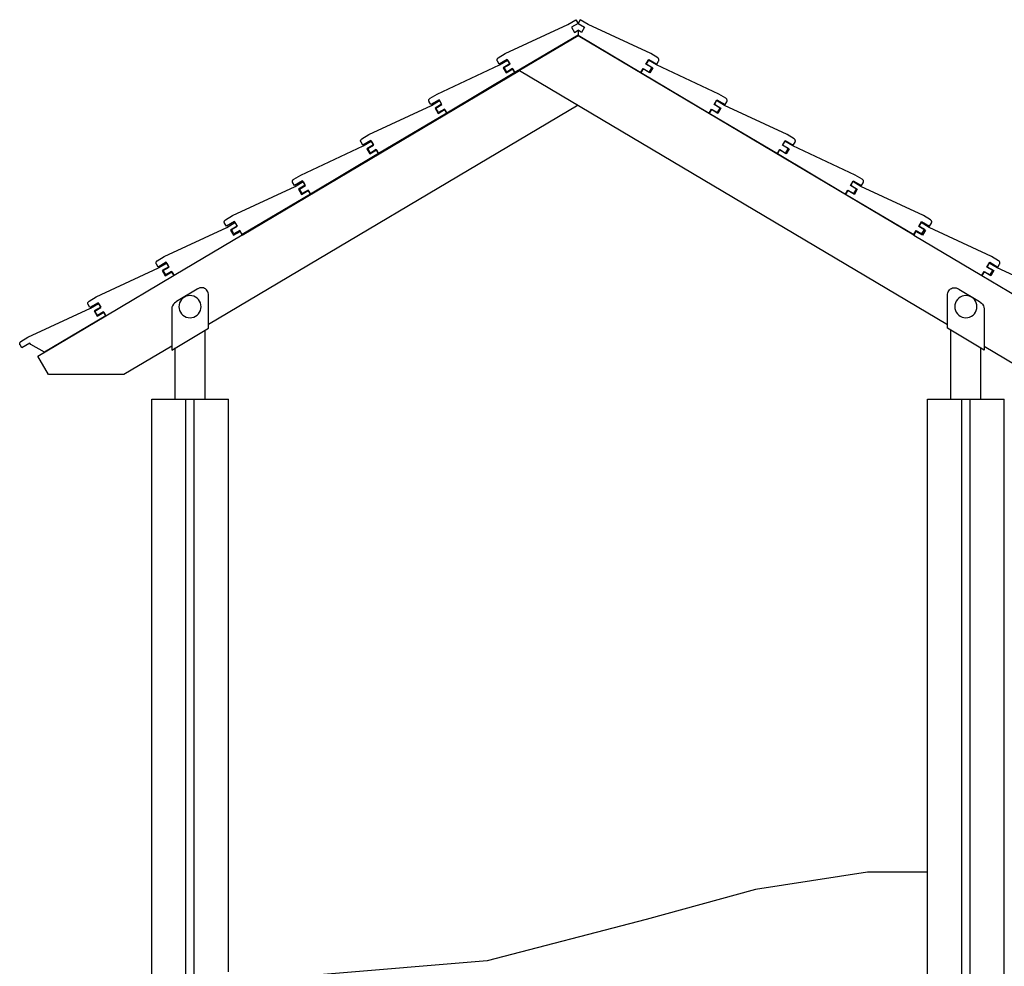
# Model space of a CAD drawing. Units: millimetres. Extents: x -3081 to 6879, y -22385 to -1014.
# Drawn here: x -2128 to -973, y -20125 to -19014 of the extents above; entities that cross this region are included whole.
import ezdxf

# ---------------------------------------------------------------- set-up
doc = ezdxf.new("R2010")
doc.units = ezdxf.units.MM
doc.header["$MEASUREMENT"] = 0
doc.layers.add('0_Pen_No__1', color=7, linetype='Continuous', lineweight=30)
doc.layers.add('A-FLOR_Pen_No__1', color=7, linetype='Continuous', lineweight=30)

msp = doc.modelspace()

# ---------------------------------------------------------------- linework, layer by layer
at = {"layer": '0_Pen_No__1', "linetype": 'Continuous'}
for p, q in [((-1484.7, -19019.9), (-1475.3, -19014.3)), ((-1472.7, -19018.6), (-1480.5, -19023.2)), ((-1475.3, -19014.3), (-1472.7, -19018.6)), ((-1470.2, -19014.3), (-1472.7, -19018.6)), ((-1472.7, -19018.6), (-1465, -19023.2)), ((-1460.7, -19019.9), (-1470.2, -19014.3)), ((-1558, -19054.1), (-1484.7, -19019.9)), ((-1480.5, -19023.2), (-1476.9, -19029.2)), ((-1476.9, -19029.2), (-1472.7, -19026.8)), ((-1468.6, -19029.2), (-1472.7, -19026.8)), ((-1472.7, -19026.8), (-1472.7, -19032.6)), ((-1465, -19023.2), (-1468.6, -19029.2)), ((-1387.4, -19054.1), (-1460.7, -19019.9)), ((-1472.7, -19032.6), (-1546.6, -19076.4)), ((-1472.7, -19033.2), (-1541.3, -19073.9)), ((-1472.7, -19032.6), (-1398.9, -19076.4)), ((-1078.9, -19266.9), (-1472.7, -19033.2)), ((-1567.7, -19061.6), (-1567.6, -19061.1)), ((-1567.7, -19062), (-1567.7, -19061.6)), ((-1567.6, -19062.4), (-1567.7, -19062)), ((-1567.6, -19061.1), (-1567.5, -19060.6)), ((-1567.4, -19062.7), (-1567.6, -19062.4)), ((-1567.5, -19060.6), (-1567.3, -19060.1)), ((-1567.3, -19063.1), (-1567.4, -19062.7)), ((-1567.3, -19060.1), (-1567, -19059.7)), ((-1565.2, -19066.5), (-1567.3, -19063.1)), ((-1567, -19059.7), (-1566.6, -19059.3)), ((-1566.6, -19059.3), (-1566.2, -19059)), ((-1566.2, -19059), (-1558, -19054.1)), ((-1555.8, -19060.9), (-1565.2, -19066.5)), ((-1564.7, -19067.4), (-1555.3, -19061.8)), ((-1552.4, -19066.5), (-1555.8, -19060.9)), ((-1555.3, -19061.8), (-1552.7, -19066.1)), ((-1393, -19066.5), (-1389.7, -19060.9)), ((-1390.2, -19061.8), (-1392.7, -19066.1)), ((-1380.7, -19067.4), (-1390.2, -19061.8)), ((-1389.7, -19060.9), (-1380.2, -19066.5)), ((-1379.2, -19059), (-1387.4, -19054.1)), ((-1380.2, -19066.5), (-1378.2, -19063.1)), ((-1378.8, -19059.3), (-1379.2, -19059)), ((-1378.4, -19059.7), (-1378.8, -19059.3)), ((-1378.2, -19060.1), (-1378.4, -19059.7)), ((-1377.9, -19060.6), (-1378.2, -19060.1)), ((-1378.2, -19063.1), (-1378, -19062.7)), ((-1378, -19062.7), (-1377.9, -19062.4)), ((-1377.8, -19061.1), (-1377.9, -19060.6)), ((-1377.9, -19062.4), (-1377.8, -19062)), ((-1377.8, -19061.6), (-1377.8, -19061.1)), ((-1377.8, -19062), (-1377.8, -19061.6)), ((-1866.5, -19266.9), (-1541.3, -19073.9)), ((-1638, -19101.6), (-1564.7, -19067.4)), ((-1546.6, -19076.4), (-1626.6, -19123.9)), ((-1552.7, -19066.1), (-1560.4, -19070.7)), ((-1560.4, -19070.7), (-1556.9, -19076.7)), ((-1559.3, -19070.6), (-1552.4, -19066.5)), ((-1556.3, -19075.7), (-1559.3, -19070.6)), ((-1556.9, -19076.7), (-1549.1, -19072.1)), ((-1549.4, -19071.7), (-1556.3, -19075.7)), ((-1546.6, -19076.4), (-1549.4, -19071.7)), ((-1549.1, -19072.1), (-1546.6, -19076.4)), ((-1541.3, -19073.9), (-1039.2, -19371.8)), ((-1398.9, -19076.4), (-1396.1, -19071.7)), ((-1396.3, -19072.1), (-1398.9, -19076.4)), ((-1398.9, -19076.4), (-1318.9, -19123.9)), ((-1388.6, -19076.7), (-1396.3, -19072.1)), ((-1396.1, -19071.7), (-1389.2, -19075.7)), ((-1386.1, -19070.6), (-1393, -19066.5)), ((-1392.7, -19066.1), (-1385, -19070.7)), ((-1389.2, -19075.7), (-1386.1, -19070.6)), ((-1385, -19070.7), (-1388.6, -19076.7)), ((-1307.5, -19101.6), (-1380.7, -19067.4)), ((-1647.7, -19109.1), (-1647.6, -19108.6)), ((-1647.6, -19109.5), (-1647.7, -19109.1)), ((-1647.6, -19108.6), (-1647.5, -19108.1)), ((-1647.6, -19109.9), (-1647.6, -19109.5)), ((-1647.4, -19110.2), (-1647.6, -19109.9)), ((-1647.5, -19108.1), (-1647.3, -19107.6)), ((-1647.2, -19110.6), (-1647.4, -19110.2)), ((-1647.3, -19107.6), (-1647, -19107.2)), ((-1645.2, -19114), (-1647.2, -19110.6)), ((-1647, -19107.2), (-1646.6, -19106.8)), ((-1646.6, -19106.8), (-1646.2, -19106.5)), ((-1646.2, -19106.5), (-1638, -19101.6)), ((-1635.7, -19108.4), (-1645.2, -19114)), ((-1644.7, -19114.9), (-1635.2, -19109.3)), ((-1632.4, -19114), (-1635.7, -19108.4)), ((-1635.2, -19109.3), (-1632.7, -19113.6)), ((-1313, -19114), (-1309.7, -19108.4)), ((-1310.2, -19109.3), (-1312.8, -19113.6)), ((-1300.8, -19114.9), (-1310.2, -19109.3)), ((-1309.7, -19108.4), (-1300.2, -19114)), ((-1299.2, -19106.5), (-1307.5, -19101.6)), ((-1300.2, -19114), (-1298.2, -19110.6)), ((-1298.8, -19106.8), (-1299.2, -19106.5)), ((-1298.5, -19107.2), (-1298.8, -19106.8)), ((-1298.2, -19107.6), (-1298.5, -19107.2)), ((-1298, -19108.1), (-1298.2, -19107.6)), ((-1298.2, -19110.6), (-1298, -19110.2)), ((-1297.8, -19108.6), (-1298, -19108.1)), ((-1298, -19110.2), (-1297.9, -19109.9)), ((-1297.9, -19109.9), (-1297.8, -19109.5)), ((-1297.8, -19109.1), (-1297.8, -19108.6)), ((-1297.8, -19109.5), (-1297.8, -19109.1)), ((-1472.7, -19114.6), (-1906.2, -19371.8)), ((-1718, -19149.1), (-1644.7, -19114.9)), ((-1632.7, -19113.6), (-1640.4, -19118.2)), ((-1640.4, -19118.2), (-1636.8, -19124.2)), ((-1639.3, -19118.1), (-1632.4, -19114)), ((-1636.2, -19123.2), (-1639.3, -19118.1)), ((-1636.8, -19124.2), (-1629.1, -19119.6)), ((-1629.4, -19119.2), (-1636.2, -19123.2)), ((-1626.6, -19123.9), (-1629.4, -19119.2)), ((-1629.1, -19119.6), (-1626.5, -19123.9)), ((-1318.9, -19123.9), (-1316.1, -19119.2)), ((-1316.3, -19119.6), (-1318.9, -19123.9)), ((-1308.6, -19124.2), (-1316.3, -19119.6)), ((-1316.1, -19119.2), (-1309.2, -19123.2)), ((-1306.1, -19118.1), (-1313, -19114)), ((-1312.8, -19113.6), (-1305, -19118.2)), ((-1309.2, -19123.2), (-1306.1, -19118.1)), ((-1305, -19118.2), (-1308.6, -19124.2)), ((-1227.5, -19149.1), (-1300.8, -19114.9)), ((-1626.5, -19123.9), (-1706.5, -19171.4)), ((-1318.9, -19123.9), (-1238.9, -19171.4)), ((-1727.6, -19156.1), (-1727.5, -19155.6)), ((-1727.6, -19156.6), (-1727.6, -19156.1)), ((-1727.6, -19157), (-1727.6, -19156.6)), ((-1727.5, -19157.4), (-1727.6, -19157)), ((-1727.5, -19155.6), (-1727.2, -19155.1)), ((-1727.4, -19157.7), (-1727.5, -19157.4)), ((-1727.2, -19158.1), (-1727.4, -19157.7)), ((-1727.2, -19155.1), (-1726.9, -19154.7)), ((-1726.9, -19154.7), (-1726.6, -19154.3)), ((-1726.6, -19154.3), (-1726.2, -19154)), ((-1726.2, -19154), (-1718, -19149.1)), ((-1715.7, -19155.9), (-1725.2, -19161.5)), ((-1724.7, -19162.4), (-1715.2, -19156.8)), ((-1712.4, -19161.5), (-1715.7, -19155.9)), ((-1715.2, -19156.8), (-1712.6, -19161.1)), ((-1233, -19161.5), (-1229.7, -19155.9)), ((-1230.2, -19156.8), (-1232.8, -19161.1)), ((-1220.8, -19162.4), (-1230.2, -19156.8)), ((-1229.7, -19155.9), (-1220.3, -19161.5)), ((-1219.3, -19154), (-1227.5, -19149.1)), ((-1218.9, -19154.3), (-1219.3, -19154)), ((-1218.5, -19154.7), (-1218.9, -19154.3)), ((-1218.2, -19155.1), (-1218.5, -19154.7)), ((-1218, -19155.6), (-1218.2, -19155.1)), ((-1218.2, -19158.1), (-1218, -19157.7)), ((-1217.9, -19156.1), (-1218, -19155.6)), ((-1218, -19157.7), (-1217.9, -19157.4)), ((-1217.8, -19156.6), (-1217.9, -19156.1)), ((-1217.9, -19157.4), (-1217.8, -19157)), ((-1217.8, -19157), (-1217.8, -19156.6)), ((-1797.9, -19196.6), (-1724.7, -19162.4)), ((-1725.2, -19161.5), (-1727.2, -19158.1)), ((-1712.6, -19161.1), (-1720.4, -19165.7)), ((-1720.4, -19165.7), (-1716.8, -19171.7)), ((-1719.3, -19165.6), (-1712.4, -19161.5)), ((-1716.2, -19170.7), (-1719.3, -19165.6)), ((-1716.8, -19171.7), (-1709.1, -19167.1)), ((-1709.3, -19166.7), (-1716.2, -19170.7)), ((-1706.5, -19171.4), (-1709.3, -19166.7)), ((-1709.1, -19167.1), (-1706.5, -19171.4)), ((-1238.9, -19171.4), (-1236.1, -19166.7)), ((-1236.4, -19167.1), (-1238.9, -19171.4)), ((-1228.6, -19171.7), (-1236.4, -19167.1)), ((-1236.1, -19166.7), (-1229.2, -19170.7)), ((-1226.2, -19165.6), (-1233, -19161.5)), ((-1232.8, -19161.1), (-1225.1, -19165.7)), ((-1229.2, -19170.7), (-1226.2, -19165.6)), ((-1225.1, -19165.7), (-1228.6, -19171.7)), ((-1147.5, -19196.6), (-1220.8, -19162.4)), ((-1220.3, -19161.5), (-1218.2, -19158.1)), ((-1706.5, -19171.4), (-1786.5, -19218.9)), ((-1238.9, -19171.4), (-1158.9, -19218.9)), ((-1807.6, -19203.6), (-1807.4, -19203.1)), ((-1807.6, -19204.1), (-1807.6, -19203.6)), ((-1807.4, -19203.1), (-1807.2, -19202.6)), ((-1807.2, -19202.6), (-1806.9, -19202.2)), ((-1806.9, -19202.2), (-1806.6, -19201.8)), ((-1806.6, -19201.8), (-1806.1, -19201.5)), ((-1806.1, -19201.5), (-1797.9, -19196.6)), ((-1795.7, -19203.4), (-1805.1, -19209)), ((-1792.4, -19209), (-1795.7, -19203.4)), ((-1153.1, -19209), (-1149.8, -19203.4)), ((-1149.8, -19203.4), (-1140.3, -19209)), ((-1139.3, -19201.5), (-1147.5, -19196.6)), ((-1138.9, -19201.8), (-1139.3, -19201.5)), ((-1138.5, -19202.2), (-1138.9, -19201.8)), ((-1138.2, -19202.6), (-1138.5, -19202.2)), ((-1138, -19203.1), (-1138.2, -19202.6)), ((-1137.9, -19203.6), (-1138, -19203.1)), ((-1137.8, -19204.1), (-1137.9, -19203.6)), ((-1877.9, -19244.1), (-1804.6, -19209.9)), ((-1807.6, -19204.5), (-1807.6, -19204.1)), ((-1807.5, -19204.9), (-1807.6, -19204.5)), ((-1807.4, -19205.2), (-1807.5, -19204.9)), ((-1807.2, -19205.6), (-1807.4, -19205.2)), ((-1805.1, -19209), (-1807.2, -19205.6)), ((-1804.6, -19209.9), (-1795.2, -19204.3)), ((-1792.6, -19208.6), (-1800.4, -19213.2)), ((-1800.4, -19213.2), (-1796.8, -19219.2)), ((-1799.3, -19213.1), (-1792.4, -19209)), ((-1796.2, -19218.2), (-1799.3, -19213.1)), ((-1796.8, -19219.2), (-1789, -19214.6)), ((-1789.3, -19214.2), (-1796.2, -19218.2)), ((-1795.2, -19204.3), (-1792.6, -19208.6)), ((-1786.5, -19218.9), (-1789.3, -19214.2)), ((-1789, -19214.6), (-1786.5, -19218.9)), ((-1158.9, -19218.9), (-1156.1, -19214.2)), ((-1156.4, -19214.6), (-1158.9, -19218.9)), ((-1148.6, -19219.2), (-1156.4, -19214.6)), ((-1156.1, -19214.2), (-1149.2, -19218.2)), ((-1146.2, -19213.1), (-1153.1, -19209)), ((-1150.3, -19204.3), (-1152.8, -19208.6)), ((-1152.8, -19208.6), (-1145.1, -19213.2)), ((-1140.8, -19209.9), (-1150.3, -19204.3)), ((-1149.2, -19218.2), (-1146.2, -19213.1)), ((-1145.1, -19213.2), (-1148.6, -19219.2)), ((-1067.5, -19244.1), (-1140.8, -19209.9)), ((-1140.3, -19209), (-1138.3, -19205.6)), ((-1138.3, -19205.6), (-1138.1, -19205.2)), ((-1138.1, -19205.2), (-1137.9, -19204.9)), ((-1137.9, -19204.5), (-1137.8, -19204.1)), ((-1137.9, -19204.9), (-1137.9, -19204.5)), ((-1786.5, -19218.9), (-1866.5, -19266.4)), ((-1158.9, -19218.9), (-1079, -19266.4)), ((-1887.4, -19250.6), (-1887.2, -19250.1)), ((-1887.2, -19250.1), (-1886.9, -19249.7)), ((-1886.9, -19249.7), (-1886.5, -19249.3)), ((-1886.5, -19249.3), (-1886.1, -19249)), ((-1886.1, -19249), (-1877.9, -19244.1)), ((-1059.3, -19249), (-1067.5, -19244.1)), ((-1058.9, -19249.3), (-1059.3, -19249)), ((-1058.5, -19249.7), (-1058.9, -19249.3)), ((-1058.3, -19250.1), (-1058.5, -19249.7)), ((-1058, -19250.6), (-1058.3, -19250.1)), ((-1957.9, -19292.1), (-1884.6, -19257.9)), ((-1887.6, -19251.6), (-1887.5, -19251.1)), ((-1887.6, -19252), (-1887.6, -19251.6)), ((-1887.5, -19252.4), (-1887.6, -19252)), ((-1887.5, -19251.1), (-1887.4, -19250.6)), ((-1887.3, -19252.7), (-1887.5, -19252.4)), ((-1887.2, -19253.1), (-1887.3, -19252.7)), ((-1885.1, -19256.5), (-1887.2, -19253.1)), ((-1875.7, -19250.9), (-1885.1, -19256.5)), ((-1884.6, -19257.9), (-1875.1, -19252.3)), ((-1872.6, -19256.6), (-1880.3, -19261.2)), ((-1880.3, -19261.2), (-1876.8, -19267.2)), ((-1879.2, -19260.6), (-1872.3, -19256.5)), ((-1876.2, -19265.7), (-1879.2, -19260.6)), ((-1869.3, -19261.7), (-1876.2, -19265.7)), ((-1872.3, -19256.5), (-1875.7, -19250.9)), ((-1875.1, -19252.3), (-1872.6, -19256.6)), ((-1866.5, -19266.4), (-1869.3, -19261.7)), ((-1079, -19266.4), (-1076.2, -19261.7)), ((-1076.2, -19261.7), (-1069.3, -19265.7)), ((-1073.1, -19256.5), (-1069.8, -19250.9)), ((-1066.2, -19260.6), (-1073.1, -19256.5)), ((-1070.3, -19252.3), (-1072.8, -19256.6)), ((-1072.8, -19256.6), (-1065.1, -19261.2)), ((-1060.8, -19257.9), (-1070.3, -19252.3)), ((-1069.8, -19250.9), (-1060.3, -19256.5)), ((-1069.3, -19265.7), (-1066.2, -19260.6)), ((-1065.1, -19261.2), (-1068.7, -19267.2)), ((-987.6, -19292.1), (-1060.8, -19257.9)), ((-1060.3, -19256.5), (-1058.3, -19253.1)), ((-1058.3, -19253.1), (-1058.1, -19252.7)), ((-1058.1, -19252.7), (-1058, -19252.4)), ((-1057.9, -19251.1), (-1058, -19250.6)), ((-1058, -19252.4), (-1057.9, -19252)), ((-1057.9, -19251.6), (-1057.9, -19251.1)), ((-1057.9, -19252), (-1057.9, -19251.6)), ((-1866.5, -19266.9), (-1946.5, -19314.4)), ((-1876.8, -19267.2), (-1869, -19262.6)), ((-1869, -19262.6), (-1866.5, -19266.9)), ((-1076.4, -19262.6), (-1079, -19266.9)), ((-1079, -19266.9), (-999, -19314.4)), ((-1068.7, -19267.2), (-1076.4, -19262.6)), ((-1966.1, -19297), (-1957.9, -19292.1)), ((-979.4, -19297), (-987.6, -19292.1)), ((-2037.9, -19339.6), (-1964.6, -19305.4)), ((-1967.6, -19299.6), (-1967.5, -19299.1)), ((-1967.5, -19300), (-1967.6, -19299.6)), ((-1967.5, -19299.1), (-1967.4, -19298.6)), ((-1967.4, -19300.4), (-1967.5, -19300)), ((-1967.4, -19298.6), (-1967.2, -19298.1)), ((-1967.3, -19300.7), (-1967.4, -19300.4)), ((-1967.1, -19301.1), (-1967.3, -19300.7)), ((-1967.2, -19298.1), (-1966.9, -19297.7)), ((-1965.1, -19304.5), (-1967.1, -19301.1)), ((-1966.9, -19297.7), (-1966.5, -19297.3)), ((-1966.5, -19297.3), (-1966.1, -19297)), ((-1955.6, -19298.9), (-1965.1, -19304.5)), ((-1964.6, -19305.4), (-1955.1, -19299.8)), ((-1952.6, -19304.1), (-1960.3, -19308.7)), ((-1959.2, -19308.6), (-1952.3, -19304.5)), ((-1952.3, -19304.5), (-1955.6, -19298.9)), ((-1955.1, -19299.8), (-1952.6, -19304.1)), ((-993.1, -19304.5), (-989.8, -19298.9)), ((-986.2, -19308.6), (-993.1, -19304.5)), ((-990.3, -19299.8), (-992.9, -19304.1)), ((-992.9, -19304.1), (-985.1, -19308.7)), ((-980.9, -19305.4), (-990.3, -19299.8)), ((-989.8, -19298.9), (-980.3, -19304.5)), ((-907.6, -19339.6), (-980.9, -19305.4)), ((-980.3, -19304.5), (-978.3, -19301.1)), ((-978.9, -19297.3), (-979.4, -19297)), ((-978.6, -19297.7), (-978.9, -19297.3)), ((-978.3, -19298.1), (-978.6, -19297.7)), ((-978.1, -19298.6), (-978.3, -19298.1)), ((-978.3, -19301.1), (-978.1, -19300.7)), ((-977.9, -19299.1), (-978.1, -19298.6)), ((-978.1, -19300.7), (-978, -19300.4)), ((-978, -19300.4), (-977.9, -19300)), ((-977.9, -19299.6), (-977.9, -19299.1)), ((-977.9, -19300), (-977.9, -19299.6)), ((-1946.4, -19314.4), (-2026.4, -19361.9)), ((-1960.3, -19308.7), (-1956.7, -19314.7)), ((-1956.1, -19313.7), (-1959.2, -19308.6)), ((-1956.7, -19314.7), (-1949, -19310.1)), ((-1949.3, -19309.7), (-1956.1, -19313.7)), ((-1946.5, -19314.4), (-1949.3, -19309.7)), ((-1949, -19310.1), (-1946.4, -19314.4)), ((-999, -19314.4), (-996.2, -19309.7)), ((-996.4, -19310.1), (-999, -19314.4)), ((-999, -19314.4), (-919, -19361.9)), ((-988.7, -19314.7), (-996.4, -19310.1)), ((-996.2, -19309.7), (-989.3, -19313.7)), ((-989.3, -19313.7), (-986.2, -19308.6)), ((-985.1, -19308.7), (-988.7, -19314.7)), ((-1919.3, -19330.5), (-1943.7, -19345)), ((-1918.9, -19330.3), (-1919.3, -19330.5)), ((-1918.8, -19330.2), (-1918.9, -19330.3)), ((-1917.6, -19329.5), (-1918.8, -19330.2)), ((-1916.3, -19329), (-1917.6, -19329.5)), ((-1914.9, -19328.8), (-1916.3, -19329)), ((-1913.5, -19328.8), (-1914.9, -19328.8)), ((-1912.1, -19329), (-1913.5, -19328.8)), ((-1910.8, -19329.5), (-1912.1, -19329)), ((-1909.6, -19330.2), (-1910.8, -19329.5)), ((-1908.5, -19331.1), (-1909.6, -19330.2)), ((-1036.9, -19331.1), (-1035.8, -19330.2)), ((-1035.8, -19330.2), (-1034.6, -19329.5)), ((-1034.6, -19329.5), (-1033.3, -19329)), ((-1033.3, -19329), (-1031.9, -19328.8)), ((-1031.9, -19328.8), (-1030.5, -19328.8)), ((-1030.5, -19328.8), (-1029.1, -19329)), ((-1029.1, -19329), (-1027.8, -19329.5)), ((-1027.8, -19329.5), (-1026.6, -19330.2)), ((-1026.6, -19330.2), (-1026.6, -19330.3)), ((-1026.6, -19330.3), (-1026.1, -19330.5)), ((-1026.1, -19330.5), (-1001.8, -19345)), ((-2046.1, -19344.5), (-2037.9, -19339.6)), ((-1937.7, -19342.6), (-1939, -19344.5)), ((-1936.1, -19341), (-1937.7, -19342.6)), ((-1934.2, -19339.7), (-1936.1, -19341)), ((-1932.2, -19338.8), (-1934.2, -19339.7)), ((-1930, -19338.2), (-1932.2, -19338.8)), ((-1927.7, -19338), (-1930, -19338.2)), ((-1925.5, -19338.2), (-1927.7, -19338)), ((-1923.3, -19338.8), (-1925.5, -19338.2)), ((-1921.2, -19339.7), (-1923.3, -19338.8)), ((-1919.4, -19341), (-1921.2, -19339.7)), ((-1917.8, -19342.6), (-1919.4, -19341)), ((-1916.5, -19344.5), (-1917.8, -19342.6)), ((-1907.6, -19332.2), (-1908.5, -19331.1)), ((-1906.9, -19333.4), (-1907.6, -19332.2)), ((-1906.5, -19334.7), (-1906.9, -19333.4)), ((-1906.2, -19336.1), (-1906.5, -19334.7)), ((-1906.2, -19336.8), (-1906.2, -19336.1)), ((-1906.2, -19376.3), (-1906.2, -19336.8)), ((-1039.2, -19336.1), (-1039, -19334.7)), ((-1039.2, -19336.8), (-1039.2, -19336.1)), ((-1039.2, -19376.3), (-1039.2, -19336.8)), ((-1039, -19334.7), (-1038.5, -19333.4)), ((-1038.5, -19333.4), (-1037.8, -19332.2)), ((-1037.8, -19332.2), (-1036.9, -19331.1)), ((-1027.8, -19342.6), (-1029.1, -19344.5)), ((-1026.2, -19341), (-1027.8, -19342.6)), ((-1024.3, -19339.7), (-1026.2, -19341)), ((-1022.2, -19338.8), (-1024.3, -19339.7)), ((-1020.1, -19338.2), (-1022.2, -19338.8)), ((-1017.8, -19338), (-1020.1, -19338.2)), ((-1015.5, -19338.2), (-1017.8, -19338)), ((-1013.4, -19338.8), (-1015.5, -19338.2)), ((-1011.3, -19339.7), (-1013.4, -19338.8)), ((-1009.4, -19341), (-1011.3, -19339.7)), ((-1007.8, -19342.6), (-1009.4, -19341)), ((-1006.5, -19344.5), (-1007.8, -19342.6)), ((-2117.8, -19386.9), (-2044.6, -19352.8)), ((-2047.5, -19346.6), (-2047.4, -19346.1)), ((-2047.5, -19347.1), (-2047.5, -19346.6)), ((-2047.5, -19347.5), (-2047.5, -19347.1)), ((-2047.4, -19347.9), (-2047.5, -19347.5)), ((-2047.4, -19346.1), (-2047.1, -19345.6)), ((-2047.3, -19348.2), (-2047.4, -19347.9)), ((-2047.1, -19348.6), (-2047.3, -19348.2)), ((-2047.1, -19345.6), (-2046.8, -19345.2)), ((-2045.1, -19352), (-2047.1, -19348.6)), ((-2046.8, -19345.2), (-2046.5, -19344.8)), ((-2046.5, -19344.8), (-2046.1, -19344.5)), ((-2035.6, -19346.4), (-2045.1, -19352)), ((-2044.6, -19352.8), (-2035.1, -19347.1)), ((-2032.5, -19351.4), (-2040.3, -19356)), ((-2039.2, -19356.1), (-2032.3, -19352)), ((-2032.3, -19352), (-2035.6, -19346.4)), ((-2035.1, -19347.1), (-2032.5, -19351.4)), ((-1948.9, -19351.7), (-1949.2, -19353.6)), ((-1949.2, -19353.6), (-1949.2, -19354.6)), ((-1948.2, -19349.9), (-1948.9, -19351.7)), ((-1947.2, -19348.2), (-1948.2, -19349.9)), ((-1946, -19346.7), (-1947.2, -19348.2)), ((-1944.5, -19345.5), (-1946, -19346.7)), ((-1943.7, -19345), (-1944.5, -19345.5)), ((-1940.5, -19348.7), (-1940.7, -19351)), ((-1940.7, -19351), (-1940.5, -19353.2)), ((-1939.9, -19346.5), (-1940.5, -19348.7)), ((-1940.5, -19353.2), (-1939.9, -19355.4)), ((-1939, -19344.5), (-1939.9, -19346.5)), ((-1915.5, -19346.5), (-1916.5, -19344.5)), ((-1914.9, -19348.7), (-1915.5, -19346.5)), ((-1915.5, -19355.4), (-1914.9, -19353.2)), ((-1914.7, -19351), (-1914.9, -19348.7)), ((-1914.9, -19353.2), (-1914.7, -19351)), ((-1030.6, -19348.7), (-1030.8, -19351)), ((-1030.8, -19351), (-1030.6, -19353.2)), ((-1030, -19346.5), (-1030.6, -19348.7)), ((-1030.6, -19353.2), (-1030, -19355.4)), ((-1029.1, -19344.5), (-1030, -19346.5)), ((-1005.6, -19346.5), (-1006.5, -19344.5)), ((-1005, -19348.7), (-1005.6, -19346.5)), ((-1005.6, -19355.4), (-1005, -19353.2)), ((-1004.8, -19351), (-1005, -19348.7)), ((-1005, -19353.2), (-1004.8, -19351)), ((-1001.8, -19345), (-1000.9, -19345.5)), ((-1000.9, -19345.5), (-999.5, -19346.7)), ((-999.5, -19346.7), (-998.2, -19348.2)), ((-998.2, -19348.2), (-997.2, -19349.9)), ((-997.2, -19349.9), (-996.6, -19351.7)), ((-996.6, -19351.7), (-996.2, -19353.6)), ((-996.2, -19353.6), (-996.2, -19354.6)), ((-2106.3, -19409.2), (-2026.5, -19361.8)), ((-2026.4, -19361.8), (-2098.3, -19404.4)), ((-2040.3, -19356), (-2036.7, -19362.1)), ((-2036.1, -19361.2), (-2039.2, -19356.1)), ((-2036.7, -19362.1), (-2029, -19357.5)), ((-2029.2, -19357.2), (-2036.1, -19361.2)), ((-2026.4, -19361.9), (-2029.2, -19357.2)), ((-2029, -19357.5), (-2026.4, -19361.8)), ((-1949.2, -19354.6), (-1949.2, -19401.8)), ((-1939.9, -19355.4), (-1939, -19357.5)), ((-1939, -19357.5), (-1937.7, -19359.3)), ((-1937.7, -19359.3), (-1936.1, -19360.9)), ((-1936.1, -19360.9), (-1934.2, -19362.2)), ((-1934.2, -19362.2), (-1932.2, -19363.2)), ((-1932.2, -19363.2), (-1930, -19363.8)), ((-1930, -19363.8), (-1927.7, -19364)), ((-1927.7, -19364), (-1925.5, -19363.8)), ((-1925.5, -19363.8), (-1923.3, -19363.2)), ((-1923.3, -19363.2), (-1921.2, -19362.2)), ((-1921.2, -19362.2), (-1919.4, -19360.9)), ((-1919.4, -19360.9), (-1917.8, -19359.3)), ((-1917.8, -19359.3), (-1916.5, -19357.5)), ((-1916.5, -19357.5), (-1915.5, -19355.4)), ((-1030, -19355.4), (-1029.1, -19357.5)), ((-1029.1, -19357.5), (-1027.8, -19359.3)), ((-1027.8, -19359.3), (-1026.2, -19360.9)), ((-1026.2, -19360.9), (-1024.3, -19362.2)), ((-1024.3, -19362.2), (-1022.2, -19363.2)), ((-1022.2, -19363.2), (-1020.1, -19363.8)), ((-1020.1, -19363.8), (-1017.8, -19364)), ((-1017.8, -19364), (-1015.5, -19363.8)), ((-1015.5, -19363.8), (-1013.4, -19363.2)), ((-1013.4, -19363.2), (-1011.3, -19362.2)), ((-1011.3, -19362.2), (-1009.4, -19360.9)), ((-1009.4, -19360.9), (-1007.8, -19359.3)), ((-1007.8, -19359.3), (-1006.5, -19357.5)), ((-1006.5, -19357.5), (-1005.6, -19355.4)), ((-996.2, -19354.6), (-996.2, -19401.8)), ((-1949.2, -19401.8), (-1906.2, -19376.3)), ((-996.2, -19401.8), (-1039.2, -19376.3)), ((-2126, -19391.8), (-2117.8, -19386.9)), ((-1910, -19459.3), (-1910, -19378.6)), ((-1035.4, -19459.3), (-1035.4, -19378.6)), ((-2127.5, -19393.9), (-2127.3, -19393.4)), ((-2127.5, -19394.4), (-2127.5, -19393.9)), ((-2127.5, -19394.8), (-2127.5, -19394.4)), ((-2127.4, -19395.2), (-2127.5, -19394.8)), ((-2127.3, -19395.6), (-2127.4, -19395.2)), ((-2127.3, -19393.4), (-2127.1, -19392.9)), ((-2127.1, -19395.9), (-2127.3, -19395.6)), ((-2127.1, -19392.9), (-2126.8, -19392.5)), ((-2125, -19399.4), (-2127.1, -19395.9)), ((-2126.8, -19392.5), (-2126.5, -19392.1)), ((-2126.5, -19392.1), (-2126, -19391.8)), ((-2115.6, -19393.7), (-2125, -19399.4)), ((-2114.6, -19395.5), (-2115.6, -19393.7)), ((-2098.3, -19404.4), (-2114.6, -19395.5)), ((-1949.2, -19397.4), (-2005.4, -19430.7)), ((-1945, -19459.3), (-1945, -19399.3)), ((-1000.4, -19459.3), (-1000.4, -19399.3)), ((-996.2, -19397.4), (-940, -19430.7)), ((-2093.6, -19430.7), (-2106.3, -19409.2)), ((-2005.4, -19430.7), (-2093.6, -19430.7)), ((-1133.3, -20014.3), (-1264.7, -20034.5)), ((-1062.7, -20014.3), (-1133.3, -20014.3)), ((-1264.7, -20034.5), (-1392.9, -20069.8)), ((-1392.9, -20069.8), (-1579.2, -20118.1)), ((-1579.2, -20118.1), (-1771, -20134.3))]:
    msp.add_line(p, q, dxfattribs=at)
at = {"layer": 'A-FLOR_Pen_No__1', "linetype": 'Continuous'}
for p, q in [((-1972.7, -19459.3), (-1972.5, -19459.3)), ((-1972.7, -22059.3), (-1972.7, -19459.3)), ((-1972.5, -19459.3), (-1972.2, -19459.3)), ((-1972.2, -19459.3), (-1971.7, -19459.3)), ((-1971.7, -19459.3), (-1971, -19459.3)), ((-1971, -19459.3), (-1970.2, -19459.3)), ((-1970.2, -19459.3), (-1969.3, -19459.3)), ((-1969.3, -19459.3), (-1968.3, -19459.3)), ((-1968.3, -19459.3), (-1967.2, -19459.3)), ((-1967.2, -19459.3), (-1966.7, -19459.3)), ((-1966.7, -19459.3), (-1934.7, -19459.3)), ((-1934.7, -19459.3), (-1934.6, -19459.3)), ((-1934.6, -19459.3), (-1934.2, -19459.3)), ((-1934.2, -19459.3), (-1933.9, -19459.3)), ((-1933.9, -19459.3), (-1933.6, -19459.3)), ((-1933.6, -19459.3), (-1933.3, -19459.3)), ((-1933.3, -19459.3), (-1933.1, -19459.3)), ((-1933.1, -19459.3), (-1932.9, -19459.3)), ((-1932.9, -19459.3), (-1932.8, -19459.3)), ((-1932.8, -19459.3), (-1932.7, -19459.3)), ((-1932.7, -19459.3), (-1932.6, -19459.3)), ((-1932.7, -22059.3), (-1932.7, -19459.3)), ((-1932.6, -19459.3), (-1932.5, -19459.3)), ((-1932.5, -19459.3), (-1932.2, -19459.3)), ((-1932.2, -19459.3), (-1931.9, -19459.3)), ((-1931.9, -19459.3), (-1931.5, -19459.3)), ((-1931.5, -19459.3), (-1931, -19459.3)), ((-1931, -19459.3), (-1930.5, -19459.3)), ((-1930.5, -19459.3), (-1930, -19459.3)), ((-1930, -19459.3), (-1929.7, -19459.3)), ((-1929.7, -19459.3), (-1925.7, -19459.3)), ((-1925.7, -19459.3), (-1925.5, -19459.3)), ((-1925.5, -19459.3), (-1924.9, -19459.3)), ((-1924.9, -19459.3), (-1924.5, -19459.3)), ((-1924.5, -19459.3), (-1924, -19459.3)), ((-1924, -19459.3), (-1923.6, -19459.3)), ((-1923.6, -19459.3), (-1923.3, -19459.3)), ((-1923.3, -19459.3), (-1923, -19459.3)), ((-1923, -19459.3), (-1922.8, -19459.3)), ((-1922.8, -19459.3), (-1922.7, -19459.3)), ((-1922.7, -19459.3), (-1922.7, -19459.3)), ((-1922.7, -19459.3), (-1922.5, -19459.3)), ((-1922.7, -22059.3), (-1922.7, -19459.3)), ((-1922.5, -19459.3), (-1922.4, -19459.3)), ((-1922.4, -19459.3), (-1922.1, -19459.3)), ((-1922.1, -19459.3), (-1921.9, -19459.3)), ((-1921.9, -19459.3), (-1921.6, -19459.3)), ((-1921.6, -19459.3), (-1921.2, -19459.3)), ((-1921.2, -19459.3), (-1920.9, -19459.3)), ((-1920.9, -19459.3), (-1920.7, -19459.3)), ((-1920.7, -19459.3), (-1888.7, -19459.3)), ((-1888.7, -19459.3), (-1888.2, -19459.3)), ((-1888.2, -19459.3), (-1887.2, -19459.3)), ((-1887.2, -19459.3), (-1886.2, -19459.3)), ((-1886.2, -19459.3), (-1885.3, -19459.3)), ((-1885.3, -19459.3), (-1884.5, -19459.3)), ((-1884.5, -19459.3), (-1883.8, -19459.3)), ((-1883.8, -19459.3), (-1883.3, -19459.3)), ((-1883.3, -19459.3), (-1882.9, -19459.3)), ((-1882.9, -19459.3), (-1882.7, -19459.3)), ((-1882.7, -20131.3), (-1882.7, -19459.3)), ((-1062.7, -19459.3), (-1062.5, -19459.3)), ((-1062.7, -20134.3), (-1062.7, -19459.3)), ((-1062.5, -19459.3), (-1062.2, -19459.3)), ((-1062.2, -19459.3), (-1061.7, -19459.3)), ((-1061.7, -19459.3), (-1061, -19459.3)), ((-1061, -19459.3), (-1060.2, -19459.3)), ((-1060.2, -19459.3), (-1059.3, -19459.3)), ((-1059.3, -19459.3), (-1058.3, -19459.3)), ((-1058.3, -19459.3), (-1057.2, -19459.3)), ((-1057.2, -19459.3), (-1056.7, -19459.3)), ((-1056.7, -19459.3), (-1024.7, -19459.3)), ((-1024.7, -19459.3), (-1024.6, -19459.3)), ((-1024.6, -19459.3), (-1024.2, -19459.3)), ((-1024.2, -19459.3), (-1023.9, -19459.3)), ((-1023.9, -19459.3), (-1023.6, -19459.3)), ((-1023.6, -19459.3), (-1023.3, -19459.3)), ((-1023.3, -19459.3), (-1023.1, -19459.3)), ((-1023.1, -19459.3), (-1022.9, -19459.3)), ((-1022.9, -19459.3), (-1022.8, -19459.3)), ((-1022.8, -19459.3), (-1022.7, -19459.3)), ((-1022.7, -19459.3), (-1022.6, -19459.3)), ((-1022.7, -20134.8), (-1022.7, -19459.3)), ((-1022.6, -19459.3), (-1022.5, -19459.3)), ((-1022.5, -19459.3), (-1022.2, -19459.3)), ((-1022.2, -19459.3), (-1021.9, -19459.3)), ((-1021.9, -19459.3), (-1021.5, -19459.3)), ((-1021.5, -19459.3), (-1021, -19459.3)), ((-1021, -19459.3), (-1020.5, -19459.3)), ((-1020.5, -19459.3), (-1020, -19459.3)), ((-1020, -19459.3), (-1019.7, -19459.3)), ((-1019.7, -19459.3), (-1015.7, -19459.3)), ((-1015.7, -19459.3), (-1015.5, -19459.3)), ((-1015.5, -19459.3), (-1014.9, -19459.3)), ((-1014.9, -19459.3), (-1014.5, -19459.3)), ((-1014.5, -19459.3), (-1014, -19459.3)), ((-1014, -19459.3), (-1013.6, -19459.3)), ((-1013.6, -19459.3), (-1013.3, -19459.3)), ((-1013.3, -19459.3), (-1013, -19459.3)), ((-1013, -19459.3), (-1012.8, -19459.3)), ((-1012.8, -19459.3), (-1012.7, -19459.3)), ((-1012.7, -19459.3), (-1012.7, -19459.3)), ((-1012.7, -19459.3), (-1012.5, -19459.3)), ((-1012.7, -20140.7), (-1012.7, -19459.3)), ((-1012.5, -19459.3), (-1012.4, -19459.3)), ((-1012.4, -19459.3), (-1012.1, -19459.3)), ((-1012.1, -19459.3), (-1011.9, -19459.3)), ((-1011.9, -19459.3), (-1011.6, -19459.3)), ((-1011.6, -19459.3), (-1011.2, -19459.3)), ((-1011.2, -19459.3), (-1010.9, -19459.3)), ((-1010.9, -19459.3), (-1010.7, -19459.3)), ((-1010.7, -19459.3), (-978.7, -19459.3)), ((-978.7, -19459.3), (-978.2, -19459.3)), ((-978.2, -19459.3), (-977.2, -19459.3)), ((-977.2, -19459.3), (-976.2, -19459.3)), ((-976.2, -19459.3), (-975.3, -19459.3)), ((-975.3, -19459.3), (-974.5, -19459.3)), ((-974.5, -19459.3), (-973.8, -19459.3)), ((-973.8, -19459.3), (-973.3, -19459.3)), ((-973.3, -19459.3), (-972.9, -19459.3)), ((-972.9, -19459.3), (-972.7, -19459.3)), ((-972.7, -20249.6), (-972.7, -19459.3))]:
    msp.add_line(p, q, dxfattribs=at)

doc.saveas('drawing.dxf')
